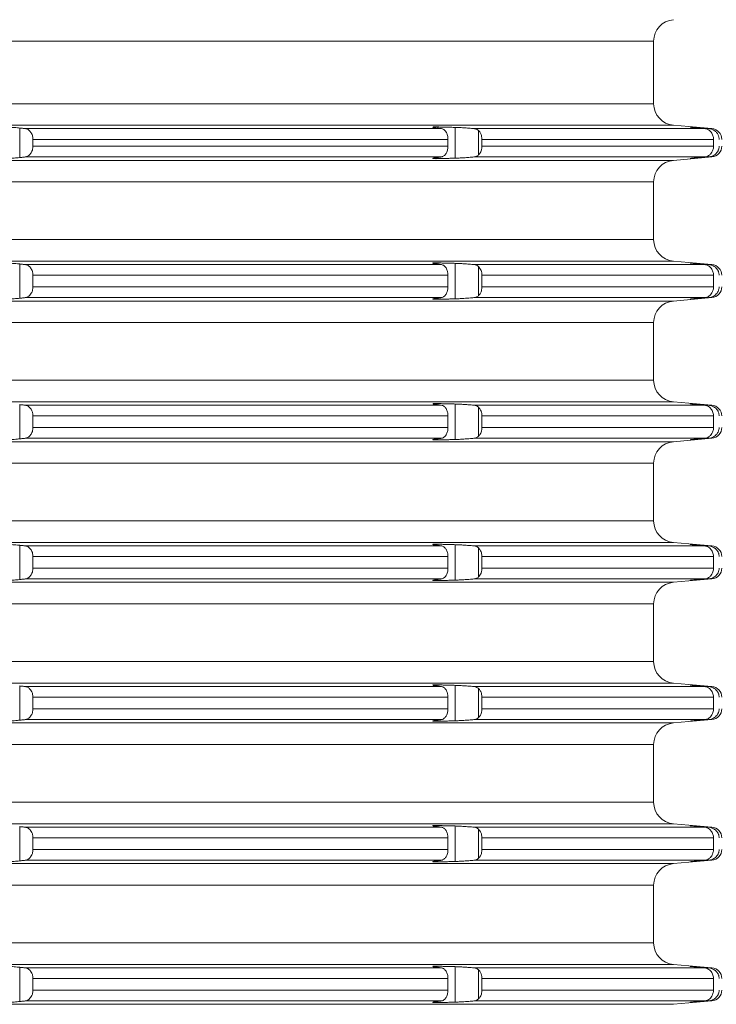
# Model space of a CAD drawing. Units: millimetres. Extents: x 2673 to 4786, y 0 to 1485.
# Drawn here: x 3126 to 3158, y 337 to 382 of the extents above; entities that cross this region are included whole.
import ezdxf

# ---------------------------------------------------------------- set-up
doc = ezdxf.new("R2010")
doc.units = ezdxf.units.MM
doc.layers.add('вспомогательный', color=140, linetype='Continuous', lineweight=20)
doc.layers.add('штриховка', color=251, linetype='Continuous', lineweight=0)

# ---------------------------------------------------------------- blocks, each defined once
blk = doc.blocks.new('3100верх')
at = {"layer": 'вспомогательный', "linetype": 'Continuous'}
for p, q in [((-49.321, 57.421), (69.75, 57.421)), ((69.75, 57.421), (69.75, 54.536)), ((-49.321, 54.536), (69.75, 54.536)), ((-49.966, 53.54), (70.663, 53.54)), ((40.442, 53.411), (40.442, 52.046)), ((40.691, 53.384), (59.936, 53.384)), ((59.774, 53.46), (59.774, 53.405)), ((60.576, 53.44), (60.576, 52.017)), ((61.439, 53.384), (72.107, 53.384)), ((61.656, 53.289), (61.656, 52.168)), ((70.663, 53.54), (72.444, 53.384)), ((71.677, 53.434), (71.677, 53.426)), ((72.29, 53.384), (72.444, 53.384)), ((41.055, 52.886), (60.241, 52.886)), ((41.055, 52.886), (41.055, 52.571)), ((60.241, 52.886), (60.241, 52.571)), ((61.813, 52.886), (72.517, 52.886)), ((61.813, 52.886), (61.813, 52.571)), ((72.517, 52.886), (72.517, 52.571)), ((41.055, 52.571), (60.241, 52.571)), ((61.813, 52.571), (72.517, 52.571)), ((-49.966, 51.917), (70.663, 51.917)), ((40.691, 52.073), (59.936, 52.073)), ((59.774, 52.052), (59.774, 51.997)), ((61.439, 52.073), (72.107, 52.073)), ((70.663, 51.917), (72.444, 52.073)), ((71.677, 52.031), (71.677, 52.023)), ((72.29, 52.073), (72.444, 52.073)), ((-49.321, 50.921), (69.75, 50.921)), ((69.75, 48.254), (69.75, 50.921)), ((-49.321, 48.254), (69.75, 48.254)), ((-49.966, 47.258), (70.663, 47.258)), ((40.442, 47.129), (40.442, 45.546)), ((40.691, 47.102), (59.936, 47.102)), ((59.774, 47.178), (59.774, 47.123)), ((60.576, 47.157), (60.576, 45.517)), ((61.439, 47.102), (72.107, 47.102)), ((61.656, 47.007), (61.656, 45.668)), ((70.663, 47.258), (72.444, 47.102)), ((71.677, 47.151), (71.677, 47.143)), ((72.29, 47.102), (72.444, 47.102)), ((41.055, 46.604), (60.241, 46.604)), ((41.055, 46.071), (41.055, 46.604)), ((60.241, 46.071), (60.241, 46.604)), ((61.813, 46.604), (72.517, 46.604)), ((61.813, 46.071), (61.813, 46.604)), ((72.517, 46.071), (72.517, 46.604)), ((41.055, 46.071), (60.241, 46.071)), ((61.813, 46.071), (72.517, 46.071)), ((40.691, 45.573), (59.936, 45.573)), ((59.774, 45.552), (59.774, 45.497)), ((61.439, 45.573), (72.107, 45.573)), ((70.663, 45.417), (72.444, 45.573)), ((71.677, 45.531), (71.677, 45.523)), ((72.29, 45.573), (72.444, 45.573)), ((-49.966, 45.417), (70.663, 45.417)), ((-49.321, 44.421), (69.75, 44.421)), ((69.75, 44.421), (69.75, 41.754)), ((-49.321, 41.754), (69.75, 41.754)), ((-49.966, 40.758), (70.663, 40.758)), ((40.442, 40.629), (40.442, 39.046)), ((40.691, 40.602), (59.936, 40.602)), ((59.774, 40.678), (59.774, 40.623)), ((60.576, 40.657), (60.576, 39.017)), ((61.439, 40.602), (72.107, 40.602)), ((61.656, 40.507), (61.656, 39.168)), ((70.663, 40.758), (72.444, 40.602)), ((71.677, 40.651), (71.677, 40.643)), ((72.29, 40.602), (72.444, 40.602)), ((41.055, 40.104), (41.055, 39.571)), ((41.055, 40.104), (60.241, 40.104)), ((60.241, 40.104), (60.241, 39.571)), ((61.813, 40.104), (72.517, 40.104)), ((61.813, 40.104), (61.813, 39.571)), ((72.517, 40.104), (72.517, 39.571)), ((41.055, 39.571), (60.241, 39.571)), ((61.813, 39.571), (72.517, 39.571)), ((-49.966, 38.917), (70.663, 38.917)), ((40.691, 39.073), (59.936, 39.073)), ((59.774, 39.052), (59.774, 38.997)), ((61.439, 39.073), (72.107, 39.073)), ((70.663, 38.917), (72.444, 39.073)), ((71.677, 39.031), (71.677, 39.023)), ((72.29, 39.073), (72.444, 39.073)), ((-49.321, 37.921), (69.75, 37.921)), ((69.75, 37.921), (69.75, 35.254)), ((-49.321, 35.254), (69.75, 35.254)), ((-49.966, 34.258), (70.663, 34.258)), ((40.442, 34.129), (40.442, 32.546)), ((59.774, 34.178), (59.774, 34.123)), ((60.576, 34.157), (60.576, 32.517)), ((70.663, 34.258), (72.444, 34.102)), ((71.677, 34.151), (71.677, 34.143)), ((40.691, 34.102), (59.936, 34.102)), ((61.439, 34.102), (72.107, 34.102)), ((61.656, 34.007), (61.656, 32.668)), ((72.29, 34.102), (72.444, 34.102)), ((41.055, 33.604), (60.241, 33.604)), ((41.055, 33.071), (41.055, 33.604)), ((60.241, 33.071), (60.241, 33.604)), ((61.813, 33.604), (72.517, 33.604)), ((61.813, 33.071), (61.813, 33.604)), ((72.517, 33.071), (72.517, 33.604)), ((41.055, 33.071), (60.241, 33.071)), ((61.813, 33.071), (72.517, 33.071)), ((-49.966, 32.417), (70.663, 32.417)), ((40.691, 32.573), (59.936, 32.573)), ((59.774, 32.552), (59.774, 32.497)), ((61.439, 32.573), (72.107, 32.573)), ((70.663, 32.417), (72.444, 32.573)), ((71.677, 32.531), (71.677, 32.523)), ((72.29, 32.573), (72.444, 32.573)), ((-49.321, 31.421), (69.75, 31.421)), ((69.75, 31.421), (69.75, 28.754)), ((-49.321, 28.754), (69.75, 28.754)), ((-49.966, 27.758), (70.663, 27.758)), ((70.663, 27.758), (72.444, 27.602)), ((40.442, 27.629), (40.442, 26.046)), ((40.691, 27.602), (59.936, 27.602)), ((59.774, 27.678), (59.774, 27.623)), ((60.576, 27.657), (60.576, 26.017)), ((61.439, 27.602), (72.107, 27.602)), ((61.656, 27.507), (61.656, 26.168)), ((71.677, 27.651), (71.677, 27.643)), ((72.29, 27.602), (72.444, 27.602)), ((41.055, 27.104), (60.241, 27.104)), ((41.055, 27.104), (41.055, 26.571)), ((60.241, 27.104), (60.241, 26.571)), ((61.813, 27.104), (72.517, 27.104)), ((61.813, 27.104), (61.813, 26.571)), ((72.517, 27.104), (72.517, 26.571)), ((41.055, 26.571), (60.241, 26.571)), ((61.813, 26.571), (72.517, 26.571)), ((40.691, 26.073), (59.936, 26.073)), ((59.774, 26.052), (59.774, 25.997)), ((61.439, 26.073), (72.107, 26.073)), ((70.663, 25.917), (72.444, 26.073)), ((71.677, 26.031), (71.677, 26.023)), ((72.29, 26.073), (72.444, 26.073)), ((-49.966, 25.917), (70.663, 25.917)), ((-49.321, 24.921), (69.75, 24.921)), ((69.75, 24.921), (69.75, 22.254)), ((-49.321, 22.254), (69.75, 22.254)), ((-49.966, 21.258), (70.663, 21.258)), ((40.442, 21.129), (40.442, 19.546)), ((40.691, 21.102), (59.936, 21.102)), ((59.774, 21.178), (59.774, 21.123)), ((60.576, 21.157), (60.576, 19.517)), ((61.439, 21.102), (72.107, 21.102)), ((61.656, 21.007), (61.656, 19.668)), ((70.663, 21.258), (72.444, 21.102)), ((71.677, 21.151), (71.677, 21.143)), ((72.29, 21.102), (72.444, 21.102)), ((41.055, 20.071), (41.055, 20.604)), ((41.055, 20.604), (60.241, 20.604)), ((60.241, 20.071), (60.241, 20.604)), ((61.813, 20.604), (72.517, 20.604)), ((61.813, 20.071), (61.813, 20.604)), ((72.517, 20.071), (72.517, 20.604)), ((41.055, 20.071), (60.241, 20.071)), ((61.813, 20.071), (72.517, 20.071)), ((40.691, 19.573), (59.936, 19.573)), ((61.439, 19.573), (72.107, 19.573)), ((70.663, 19.417), (72.444, 19.573)), ((72.29, 19.573), (72.444, 19.573)), ((-49.966, 19.417), (70.663, 19.417)), ((59.774, 19.552), (59.774, 19.497)), ((71.677, 19.531), (71.677, 19.523)), ((-49.321, 18.421), (69.75, 18.421)), ((69.75, 18.421), (69.75, 15.754)), ((-49.321, 15.754), (69.75, 15.754)), ((-49.966, 14.758), (70.663, 14.758)), ((40.442, 14.629), (40.442, 13.046)), ((40.691, 14.602), (59.936, 14.602)), ((59.774, 14.678), (59.774, 14.623)), ((60.576, 14.657), (60.576, 13.017)), ((61.439, 14.602), (72.107, 14.602)), ((70.663, 14.758), (72.444, 14.602)), ((71.677, 14.651), (71.677, 14.643)), ((72.29, 14.602), (72.444, 14.602)), ((61.656, 14.507), (61.656, 13.168)), ((41.055, 14.104), (60.241, 14.104)), ((41.055, 13.571), (41.055, 14.104)), ((60.241, 13.571), (60.241, 14.104)), ((61.813, 14.104), (72.517, 14.104)), ((61.813, 13.571), (61.813, 14.104)), ((72.517, 13.571), (72.517, 14.104)), ((41.055, 13.571), (60.241, 13.571)), ((61.813, 13.571), (72.517, 13.571)), ((-49.966, 12.917), (70.663, 12.917)), ((40.691, 13.073), (59.936, 13.073)), ((59.774, 13.052), (59.774, 12.997)), ((61.439, 13.073), (72.107, 13.073)), ((70.663, 12.917), (72.444, 13.073)), ((71.677, 13.031), (71.677, 13.023)), ((72.29, 13.073), (72.444, 13.073))]:
    blk.add_line(p, q, dxfattribs=at)
for centre, radius, start, end in [((70.75, 57.421), 1, 95, 180), ((70.75, 54.536), 1, 180, 265), ((72.4, 52.886), 0.5, 0, 85), ((72.4, 52.571), 0.5, 275, 0), ((70.75, 50.921), 1, 95, 180), ((70.75, 48.254), 1, 180, 265), ((72.4, 46.604), 0.5, 0, 85), ((72.4, 46.071), 0.5, 275, 0), ((70.75, 44.421), 1, 95, 180), ((70.75, 41.754), 1, 180, 265), ((72.4, 40.104), 0.5, 0, 85), ((72.4, 39.571), 0.5, 275, 0), ((70.75, 37.921), 1, 95, 180), ((70.75, 35.254), 1, 180, 265), ((72.4, 33.604), 0.5, 0, 85), ((72.4, 33.071), 0.5, 275, 0), ((70.75, 31.421), 1, 95, 180), ((70.75, 28.754), 1, 180, 265), ((72.4, 27.104), 0.5, 0, 85), ((72.4, 26.571), 0.5, 275, 0), ((70.75, 24.921), 1, 95, 180), ((70.75, 22.254), 1, 180, 265), ((72.4, 20.604), 0.5, 0, 85), ((72.4, 20.071), 0.5, 275, 0), ((70.75, 18.421), 1, 95, 180), ((70.75, 15.754), 1, 180, 265), ((72.4, 14.104), 0.5, 0, 85), ((72.4, 13.571), 0.5, 275, 0)]:
    blk.add_arc(centre, radius, start, end, dxfattribs=at)
for points in [[(40.442, 53.411), (40.343, 53.421), (40.186, 53.434), (40.017, 53.445), (39.894, 53.452), (39.723, 53.458), (39.606, 53.461), (39.456, 53.462), (39.362, 53.46)], [(40.691, 53.384), (40.629, 53.391), (40.567, 53.398), (40.505, 53.405), (40.442, 53.411)], [(41.055, 52.886), (41.045, 52.995), (41.027, 53.07), (40.993, 53.153), (40.948, 53.227), (40.903, 53.279), (40.83, 53.336), (40.763, 53.368), (40.691, 53.384)], [(59.774, 53.46), (59.705, 53.462), (59.647, 53.462), (59.6, 53.461), (59.573, 53.459), (59.55, 53.455), (59.54, 53.45)], [(59.54, 53.45), (59.547, 53.444), (59.566, 53.438), (59.588, 53.433), (59.647, 53.423), (59.727, 53.411)], [(59.727, 53.411), (59.779, 53.405), (59.831, 53.398), (59.883, 53.391), (59.936, 53.384)], [(60.576, 53.44), (60.375, 53.445), (60.175, 53.45), (59.974, 53.455), (59.774, 53.46)], [(59.936, 53.384), (59.996, 53.368), (60.052, 53.336), (60.097, 53.297), (60.151, 53.227), (60.183, 53.166), (60.217, 53.07), (60.236, 52.964), (60.241, 52.886)], [(61.439, 53.384), (61.328, 53.394), (61.213, 53.403), (61.082, 53.413), (60.981, 53.42), (60.855, 53.428), (60.763, 53.432), (60.676, 53.436), (60.576, 53.44)], [(61.656, 53.289), (61.614, 53.323), (61.558, 53.354), (61.5, 53.374), (61.439, 53.384)], [(61.813, 52.886), (61.798, 53.027), (61.772, 53.112), (61.708, 53.228), (61.656, 53.289)], [(71.443, 53.451), (71.445, 53.45), (71.449, 53.449), (71.455, 53.448), (71.463, 53.447), (71.472, 53.446), (71.482, 53.445), (71.491, 53.444), (71.512, 53.442), (71.537, 53.439), (71.565, 53.437), (71.596, 53.433), (71.63, 53.43)], [(71.677, 53.434), (71.65, 53.436), (71.625, 53.438), (71.602, 53.44), (71.582, 53.441), (71.564, 53.443), (71.548, 53.444), (71.535, 53.445), (71.523, 53.446), (71.513, 53.447), (71.504, 53.447), (71.492, 53.448), (71.479, 53.449), (71.468, 53.45), (71.458, 53.45), (71.452, 53.45), (71.447, 53.451), (71.445, 53.451), (71.443, 53.451)], [(71.63, 53.43), (71.749, 53.419), (71.869, 53.407), (71.988, 53.396), (72.107, 53.384)], [(72.29, 53.384), (72.137, 53.396), (71.984, 53.409), (71.831, 53.421), (71.677, 53.434)], [(72.107, 53.384), (72.188, 53.368), (72.247, 53.345), (72.324, 53.297), (72.375, 53.251), (72.432, 53.179), (72.476, 53.096), (72.503, 53.012), (72.516, 52.924), (72.517, 52.905), (72.517, 52.886)], [(72.777, 52.886), (72.775, 52.938), (72.763, 53), (72.745, 53.057), (72.725, 53.103), (72.661, 53.198), (72.603, 53.256), (72.542, 53.3), (72.452, 53.346), (72.384, 53.368), (72.29, 53.384)], [(40.691, 52.073), (40.763, 52.089), (40.83, 52.121), (40.893, 52.169), (40.948, 52.23), (40.986, 52.291), (41.027, 52.387), (41.05, 52.493), (41.055, 52.571)], [(60.241, 52.571), (60.232, 52.462), (60.217, 52.387), (60.183, 52.291), (60.151, 52.23), (60.105, 52.169), (60.052, 52.121), (59.996, 52.089), (59.936, 52.073)], [(61.656, 52.168), (61.734, 52.267), (61.772, 52.345), (61.807, 52.48), (61.813, 52.571)], [(72.517, 52.571), (72.517, 52.552), (72.516, 52.533), (72.499, 52.432), (72.476, 52.362), (72.441, 52.292), (72.375, 52.206), (72.324, 52.161), (72.247, 52.112), (72.168, 52.084), (72.107, 52.073)], [(72.29, 52.073), (72.384, 52.089), (72.452, 52.111), (72.542, 52.157), (72.603, 52.201), (72.661, 52.259), (72.725, 52.354), (72.749, 52.41), (72.763, 52.457), (72.773, 52.508), (72.777, 52.571)], [(39.362, 51.997), (39.456, 51.995), (39.606, 51.996), (39.771, 52), (39.894, 52.005), (40.017, 52.012), (40.186, 52.023), (40.299, 52.032), (40.442, 52.046)], [(40.442, 52.046), (40.505, 52.053), (40.567, 52.059), (40.629, 52.066), (40.691, 52.073)], [(59.727, 52.046), (59.671, 52.038), (59.625, 52.031), (59.588, 52.024), (59.561, 52.018), (59.545, 52.012), (59.54, 52.007)], [(59.54, 52.007), (59.54, 52.005), (59.543, 52.004), (59.549, 52.002), (59.56, 52), (59.577, 51.998), (59.6, 51.997), (59.615, 51.996), (59.634, 51.996), (59.659, 51.995), (59.69, 51.995), (59.728, 51.996), (59.774, 51.997)], [(59.936, 52.073), (59.883, 52.066), (59.831, 52.059), (59.779, 52.053), (59.727, 52.046)], [(59.774, 51.997), (59.974, 52.002), (60.175, 52.007), (60.375, 52.012), (60.576, 52.017)], [(60.576, 52.017), (60.676, 52.021), (60.763, 52.025), (60.855, 52.03), (60.981, 52.037), (61.097, 52.045), (61.213, 52.054), (61.328, 52.063), (61.439, 52.073)], [(61.439, 52.073), (61.507, 52.085), (61.558, 52.103), (61.609, 52.131), (61.656, 52.168)], [(71.63, 52.027), (71.613, 52.025), (71.596, 52.024), (71.581, 52.022), (71.567, 52.021), (71.555, 52.02), (71.543, 52.018), (71.533, 52.017), (71.524, 52.016), (71.516, 52.016), (71.508, 52.015), (71.502, 52.014), (71.496, 52.013), (71.491, 52.013), (71.482, 52.012), (71.474, 52.011), (71.467, 52.01), (71.461, 52.01), (71.456, 52.009), (71.453, 52.008), (71.449, 52.008), (71.447, 52.008), (71.445, 52.007), (71.444, 52.007), (71.444, 52.007), (71.443, 52.007), (71.443, 52.007)], [(71.443, 52.007), (71.445, 52.007), (71.447, 52.007), (71.452, 52.007), (71.458, 52.007), (71.466, 52.007), (71.476, 52.008), (71.488, 52.009), (71.504, 52.01), (71.531, 52.012), (71.56, 52.014), (71.591, 52.016), (71.621, 52.019), (71.65, 52.021), (71.677, 52.023)], [(72.107, 52.073), (71.988, 52.061), (71.869, 52.05), (71.75, 52.038), (71.63, 52.027)], [(71.677, 52.023), (71.831, 52.036), (71.984, 52.048), (72.137, 52.061), (72.29, 52.073)], [(40.442, 47.129), (40.343, 47.139), (40.186, 47.152), (40.042, 47.162), (39.894, 47.169), (39.771, 47.174), (39.606, 47.179), (39.497, 47.18), (39.362, 47.178)], [(40.691, 47.102), (40.629, 47.109), (40.567, 47.115), (40.505, 47.122), (40.442, 47.129)], [(41.055, 46.604), (41.045, 46.713), (41.027, 46.788), (40.993, 46.871), (40.948, 46.945), (40.893, 47.006), (40.83, 47.053), (40.763, 47.086), (40.691, 47.102)], [(59.774, 47.178), (59.728, 47.179), (59.69, 47.18), (59.659, 47.18), (59.634, 47.179), (59.615, 47.179), (59.6, 47.178), (59.577, 47.177), (59.56, 47.175), (59.549, 47.173), (59.543, 47.171), (59.54, 47.169), (59.54, 47.168)], [(59.54, 47.168), (59.547, 47.162), (59.566, 47.156), (59.588, 47.151), (59.607, 47.147), (59.636, 47.142), (59.675, 47.136), (59.727, 47.129)], [(59.727, 47.129), (59.779, 47.122), (59.831, 47.115), (59.883, 47.109), (59.936, 47.102)], [(60.576, 47.157), (60.375, 47.163), (60.175, 47.168), (59.974, 47.173), (59.774, 47.178)], [(59.936, 47.102), (60.005, 47.081), (60.052, 47.053), (60.097, 47.015), (60.151, 46.945), (60.194, 46.858), (60.217, 46.788), (60.232, 46.713), (60.241, 46.604)], [(61.439, 47.102), (61.343, 47.11), (61.213, 47.121), (61.097, 47.13), (60.981, 47.138), (60.883, 47.144), (60.763, 47.15), (60.676, 47.154), (60.576, 47.157)], [(61.656, 47.007), (61.609, 47.044), (61.558, 47.072), (61.5, 47.091), (61.439, 47.102)], [(61.813, 46.604), (61.803, 46.72), (61.772, 46.83), (61.722, 46.927), (61.656, 47.007)], [(71.443, 47.168), (71.443, 47.168), (71.444, 47.168), (71.445, 47.168), (71.447, 47.167), (71.449, 47.167), (71.453, 47.166), (71.458, 47.166), (71.464, 47.165), (71.471, 47.164), (71.48, 47.163), (71.491, 47.162), (71.508, 47.16), (71.526, 47.158), (71.544, 47.156), (71.563, 47.155), (71.581, 47.153), (71.599, 47.151), (71.615, 47.149), (71.63, 47.148)], [(71.677, 47.151), (71.65, 47.154), (71.625, 47.156), (71.602, 47.157), (71.582, 47.159), (71.564, 47.16), (71.548, 47.162), (71.535, 47.163), (71.523, 47.164), (71.513, 47.164), (71.504, 47.165), (71.486, 47.166), (71.47, 47.167), (71.458, 47.168), (71.452, 47.168), (71.447, 47.168), (71.445, 47.168), (71.443, 47.168)], [(71.63, 47.148), (71.749, 47.136), (71.869, 47.125), (71.988, 47.113), (72.107, 47.102)], [(72.29, 47.102), (72.137, 47.114), (71.984, 47.127), (71.83, 47.139), (71.677, 47.151)], [(72.107, 47.102), (72.188, 47.085), (72.247, 47.062), (72.324, 47.014), (72.375, 46.969), (72.441, 46.883), (72.476, 46.813), (72.503, 46.729), (72.516, 46.641), (72.517, 46.623), (72.517, 46.604)], [(72.777, 46.604), (72.774, 46.661), (72.763, 46.718), (72.745, 46.775), (72.725, 46.82), (72.672, 46.903), (72.603, 46.974), (72.542, 47.018), (72.452, 47.064), (72.372, 47.089), (72.29, 47.102)], [(40.691, 45.573), (40.774, 45.593), (40.83, 45.621), (40.883, 45.66), (40.948, 45.73), (41, 45.817), (41.027, 45.887), (41.05, 45.993), (41.055, 46.071)], [(60.241, 46.071), (60.232, 45.962), (60.217, 45.887), (60.194, 45.817), (60.151, 45.73), (60.113, 45.678), (60.052, 45.621), (60.005, 45.593), (59.936, 45.573)], [(61.656, 45.668), (61.708, 45.729), (61.772, 45.845), (61.798, 45.93), (61.813, 46.071)], [(72.517, 46.071), (72.517, 46.052), (72.516, 46.033), (72.499, 45.932), (72.476, 45.862), (72.441, 45.792), (72.375, 45.706), (72.315, 45.653), (72.247, 45.612), (72.178, 45.586), (72.107, 45.573)], [(72.29, 45.573), (72.361, 45.583), (72.452, 45.611), (72.542, 45.657), (72.603, 45.701), (72.682, 45.786), (72.725, 45.854), (72.745, 45.9), (72.763, 45.957), (72.774, 46.014), (72.777, 46.071)], [(39.362, 45.497), (39.456, 45.495), (39.606, 45.496), (39.771, 45.5), (39.894, 45.505), (40.066, 45.515), (40.186, 45.523), (40.321, 45.534), (40.442, 45.546)], [(40.442, 45.546), (40.505, 45.553), (40.567, 45.559), (40.629, 45.566), (40.691, 45.573)], [(59.727, 45.546), (59.675, 45.539), (59.636, 45.533), (59.607, 45.528), (59.588, 45.524), (59.566, 45.519), (59.547, 45.513), (59.54, 45.507)], [(59.54, 45.507), (59.546, 45.502), (59.567, 45.499), (59.6, 45.497), (59.624, 45.496), (59.659, 45.495), (59.708, 45.495), (59.774, 45.497)], [(59.936, 45.573), (59.883, 45.566), (59.831, 45.559), (59.779, 45.553), (59.727, 45.546)], [(59.774, 45.497), (59.974, 45.502), (60.175, 45.507), (60.375, 45.512), (60.576, 45.517)], [(60.576, 45.517), (60.652, 45.52), (60.763, 45.525), (60.855, 45.53), (60.981, 45.537), (61.112, 45.546), (61.213, 45.554), (61.343, 45.564), (61.439, 45.573)], [(61.439, 45.573), (61.5, 45.583), (61.558, 45.603), (61.606, 45.629), (61.656, 45.668)], [(71.63, 45.527), (71.608, 45.525), (71.587, 45.523), (71.569, 45.521), (71.552, 45.519), (71.538, 45.518), (71.526, 45.517), (71.515, 45.515), (71.506, 45.514), (71.498, 45.514), (71.491, 45.513), (71.479, 45.512), (71.468, 45.51), (71.459, 45.509), (71.452, 45.508), (71.447, 45.508), (71.444, 45.507), (71.443, 45.507)], [(71.443, 45.507), (71.445, 45.507), (71.447, 45.507), (71.452, 45.507), (71.458, 45.507), (71.472, 45.508), (71.487, 45.509), (71.504, 45.51), (71.526, 45.511), (71.55, 45.513), (71.578, 45.515), (71.608, 45.518), (71.641, 45.52), (71.677, 45.523)], [(72.107, 45.573), (71.988, 45.561), (71.869, 45.55), (71.749, 45.538), (71.63, 45.527)], [(71.677, 45.523), (71.831, 45.536), (71.984, 45.548), (72.137, 45.561), (72.29, 45.573)], [(40.691, 40.602), (40.629, 40.609), (40.567, 40.615), (40.505, 40.622), (40.442, 40.629)], [(41.055, 40.104), (41.045, 40.213), (41.027, 40.288), (40.986, 40.384), (40.948, 40.445), (40.903, 40.497), (40.83, 40.553), (40.763, 40.586), (40.691, 40.602)], [(59.774, 40.678), (59.705, 40.679), (59.647, 40.679), (59.6, 40.678), (59.573, 40.677), (59.55, 40.673), (59.54, 40.668)], [(59.54, 40.668), (59.545, 40.663), (59.561, 40.657), (59.588, 40.651), (59.625, 40.644), (59.671, 40.637), (59.727, 40.629)], [(59.727, 40.629), (59.779, 40.622), (59.831, 40.615), (59.883, 40.609), (59.936, 40.602)], [(60.576, 40.657), (60.375, 40.663), (60.175, 40.668), (59.974, 40.673), (59.774, 40.678)], [(59.936, 40.602), (60.005, 40.581), (60.052, 40.553), (60.105, 40.506), (60.151, 40.445), (60.194, 40.358), (60.217, 40.288), (60.235, 40.197), (60.241, 40.104)], [(61.439, 40.602), (61.313, 40.613), (61.213, 40.621), (61.112, 40.629), (60.981, 40.638), (60.883, 40.644), (60.763, 40.65), (60.676, 40.654), (60.576, 40.657)], [(61.656, 40.507), (61.614, 40.541), (61.558, 40.572), (61.5, 40.591), (61.439, 40.602)], [(61.813, 40.104), (61.803, 40.22), (61.772, 40.33), (61.722, 40.427), (61.656, 40.507)], [(71.443, 40.668), (71.445, 40.668), (71.449, 40.667), (71.455, 40.666), (71.463, 40.665), (71.472, 40.664), (71.482, 40.663), (71.491, 40.662), (71.514, 40.659), (71.538, 40.657), (71.563, 40.655), (71.587, 40.652), (71.61, 40.65), (71.63, 40.648)], [(71.677, 40.651), (71.65, 40.654), (71.621, 40.656), (71.591, 40.658), (71.56, 40.661), (71.531, 40.663), (71.504, 40.665), (71.492, 40.666), (71.479, 40.667), (71.468, 40.667), (71.458, 40.668), (71.452, 40.668), (71.447, 40.668), (71.445, 40.668), (71.443, 40.668)], [(71.63, 40.648), (71.749, 40.636), (71.869, 40.625), (71.988, 40.613), (72.107, 40.602)], [(72.29, 40.602), (72.137, 40.614), (71.984, 40.627), (71.831, 40.639), (71.677, 40.651)], [(72.107, 40.602), (72.178, 40.588), (72.247, 40.562), (72.324, 40.514), (72.375, 40.469), (72.423, 40.41), (72.476, 40.313), (72.506, 40.215), (72.516, 40.141), (72.517, 40.123), (72.517, 40.104)], [(72.777, 40.104), (72.774, 40.161), (72.763, 40.218), (72.749, 40.265), (72.725, 40.32), (72.661, 40.416), (72.603, 40.474), (72.531, 40.525), (72.452, 40.564), (72.384, 40.586), (72.29, 40.602)], [(40.691, 39.073), (40.763, 39.089), (40.83, 39.121), (40.903, 39.178), (40.948, 39.23), (40.986, 39.291), (41.027, 39.387), (41.05, 39.493), (41.055, 39.571)], [(60.241, 39.571), (60.235, 39.477), (60.217, 39.387), (60.194, 39.317), (60.151, 39.23), (60.097, 39.16), (60.052, 39.121), (59.986, 39.085), (59.936, 39.073)], [(61.439, 39.073), (61.5, 39.083), (61.558, 39.103), (61.614, 39.134), (61.656, 39.168)], [(61.656, 39.168), (61.734, 39.267), (61.772, 39.345), (61.807, 39.48), (61.813, 39.571)], [(72.517, 39.571), (72.517, 39.552), (72.516, 39.533), (72.499, 39.432), (72.476, 39.362), (72.441, 39.292), (72.375, 39.206), (72.324, 39.161), (72.247, 39.112), (72.168, 39.084), (72.107, 39.073)], [(72.29, 39.073), (72.361, 39.083), (72.452, 39.111), (72.52, 39.143), (72.603, 39.201), (72.682, 39.286), (72.725, 39.354), (72.745, 39.4), (72.763, 39.457), (72.773, 39.508), (72.777, 39.571)], [(39.362, 38.997), (39.477, 38.995), (39.606, 38.996), (39.723, 38.999), (39.894, 39.005), (40.042, 39.013), (40.186, 39.023), (40.343, 39.036), (40.442, 39.046)], [(40.442, 39.046), (40.505, 39.053), (40.567, 39.059), (40.629, 39.066), (40.691, 39.073)], [(59.727, 39.046), (59.671, 39.038), (59.625, 39.031), (59.588, 39.024), (59.567, 39.019), (59.553, 39.015), (59.544, 39.012), (59.541, 39.009), (59.54, 39.007)], [(59.54, 39.007), (59.546, 39.002), (59.567, 38.999), (59.6, 38.997), (59.659, 38.995), (59.72, 38.996), (59.774, 38.997)], [(59.936, 39.073), (59.883, 39.066), (59.831, 39.059), (59.779, 39.053), (59.727, 39.046)], [(59.774, 38.997), (59.974, 39.002), (60.175, 39.007), (60.375, 39.012), (60.576, 39.017)], [(60.576, 39.017), (60.664, 39.02), (60.763, 39.025), (60.883, 39.031), (60.981, 39.037), (61.097, 39.045), (61.213, 39.054), (61.343, 39.064), (61.439, 39.073)], [(71.63, 39.027), (71.601, 39.024), (71.575, 39.022), (71.55, 39.019), (71.528, 39.017), (71.509, 39.015), (71.491, 39.013), (71.479, 39.012), (71.468, 39.01), (71.459, 39.009), (71.452, 39.008), (71.447, 39.008), (71.444, 39.007), (71.443, 39.007)], [(71.443, 39.007), (71.445, 39.007), (71.447, 39.007), (71.452, 39.007), (71.458, 39.007), (71.472, 39.008), (71.487, 39.009), (71.504, 39.01), (71.531, 39.012), (71.56, 39.014), (71.591, 39.016), (71.621, 39.019), (71.65, 39.021), (71.677, 39.023)], [(72.107, 39.073), (71.988, 39.061), (71.869, 39.05), (71.75, 39.038), (71.63, 39.027)], [(71.677, 39.023), (71.83, 39.036), (71.984, 39.048), (72.137, 39.061), (72.29, 39.073)], [(40.442, 34.129), (40.343, 34.139), (40.186, 34.152), (40.066, 34.16), (39.894, 34.169), (39.771, 34.174), (39.606, 34.179), (39.456, 34.179), (39.362, 34.178)], [(40.691, 34.102), (40.629, 34.109), (40.567, 34.115), (40.505, 34.122), (40.442, 34.129)], [(59.774, 34.178), (59.735, 34.179), (59.69, 34.18), (59.643, 34.179), (59.6, 34.178), (59.577, 34.177), (59.56, 34.175), (59.549, 34.173), (59.543, 34.171), (59.54, 34.169), (59.54, 34.168)], [(59.54, 34.168), (59.547, 34.162), (59.566, 34.156), (59.588, 34.151), (59.607, 34.147), (59.636, 34.142), (59.675, 34.136), (59.727, 34.129)], [(59.727, 34.129), (59.779, 34.122), (59.831, 34.115), (59.883, 34.109), (59.936, 34.102)], [(60.576, 34.157), (60.375, 34.163), (60.175, 34.168), (59.974, 34.173), (59.774, 34.178)], [(61.439, 34.102), (61.313, 34.113), (61.213, 34.121), (61.082, 34.131), (60.981, 34.138), (60.883, 34.144), (60.763, 34.15), (60.676, 34.154), (60.576, 34.157)], [(71.443, 34.168), (71.445, 34.168), (71.449, 34.167), (71.455, 34.166), (71.463, 34.165), (71.472, 34.164), (71.482, 34.163), (71.491, 34.162), (71.514, 34.159), (71.538, 34.157), (71.563, 34.155), (71.587, 34.152), (71.61, 34.15), (71.63, 34.148)], [(71.677, 34.151), (71.65, 34.154), (71.621, 34.156), (71.591, 34.158), (71.56, 34.161), (71.531, 34.163), (71.504, 34.165), (71.491, 34.166), (71.481, 34.166), (71.472, 34.167), (71.464, 34.167), (71.458, 34.168), (71.452, 34.168), (71.447, 34.168), (71.445, 34.168), (71.443, 34.168)], [(71.63, 34.148), (71.75, 34.136), (71.869, 34.125), (71.988, 34.113), (72.107, 34.102)], [(72.29, 34.102), (72.137, 34.114), (71.984, 34.127), (71.831, 34.139), (71.677, 34.151)], [(41.055, 33.604), (41.05, 33.682), (41.027, 33.788), (40.986, 33.884), (40.948, 33.945), (40.903, 33.997), (40.83, 34.053), (40.763, 34.086), (40.691, 34.102)], [(59.936, 34.102), (59.986, 34.089), (60.052, 34.053), (60.113, 33.997), (60.151, 33.945), (60.189, 33.871), (60.217, 33.788), (60.236, 33.682), (60.241, 33.604)], [(61.656, 34.007), (61.614, 34.041), (61.558, 34.072), (61.496, 34.092), (61.439, 34.102)], [(61.813, 33.604), (61.798, 33.745), (61.772, 33.83), (61.722, 33.927), (61.656, 34.007)], [(72.107, 34.102), (72.178, 34.088), (72.247, 34.062), (72.324, 34.014), (72.375, 33.969), (72.423, 33.91), (72.476, 33.813), (72.506, 33.715), (72.516, 33.641), (72.517, 33.623), (72.517, 33.604)], [(72.777, 33.604), (72.775, 33.655), (72.763, 33.718), (72.749, 33.765), (72.725, 33.82), (72.682, 33.889), (72.603, 33.974), (72.531, 34.025), (72.452, 34.064), (72.372, 34.089), (72.29, 34.102)], [(40.691, 32.573), (40.751, 32.585), (40.83, 32.621), (40.903, 32.678), (40.948, 32.73), (40.986, 32.791), (41.027, 32.887), (41.05, 32.993), (41.055, 33.071)], [(60.241, 33.071), (60.236, 32.993), (60.217, 32.887), (60.183, 32.791), (60.151, 32.73), (60.097, 32.66), (60.052, 32.621), (60.005, 32.593), (59.936, 32.573)], [(61.656, 32.668), (61.722, 32.748), (61.772, 32.845), (61.807, 32.98), (61.813, 33.071)], [(72.517, 33.071), (72.517, 33.052), (72.516, 33.033), (72.503, 32.946), (72.476, 32.862), (72.441, 32.792), (72.375, 32.706), (72.324, 32.661), (72.247, 32.612), (72.168, 32.584), (72.107, 32.573)], [(72.29, 32.573), (72.384, 32.589), (72.452, 32.611), (72.531, 32.65), (72.603, 32.701), (72.661, 32.759), (72.725, 32.854), (72.745, 32.9), (72.763, 32.957), (72.774, 33.014), (72.777, 33.071)], [(39.362, 32.497), (39.456, 32.495), (39.606, 32.496), (39.771, 32.5), (39.894, 32.505), (40.066, 32.515), (40.186, 32.523), (40.299, 32.532), (40.442, 32.546)], [(40.442, 32.546), (40.505, 32.553), (40.567, 32.559), (40.629, 32.566), (40.691, 32.573)], [(59.727, 32.546), (59.647, 32.534), (59.588, 32.524), (59.566, 32.519), (59.547, 32.513), (59.54, 32.507)], [(59.54, 32.507), (59.54, 32.505), (59.543, 32.504), (59.549, 32.502), (59.56, 32.5), (59.577, 32.498), (59.6, 32.497), (59.634, 32.496), (59.674, 32.495), (59.721, 32.496), (59.774, 32.497)], [(59.936, 32.573), (59.883, 32.566), (59.831, 32.559), (59.779, 32.553), (59.727, 32.546)], [(59.774, 32.497), (59.974, 32.502), (60.175, 32.507), (60.375, 32.512), (60.576, 32.517)], [(60.576, 32.517), (60.652, 32.52), (60.763, 32.525), (60.855, 32.53), (60.981, 32.537), (61.097, 32.545), (61.213, 32.554), (61.343, 32.564), (61.439, 32.573)], [(61.439, 32.573), (61.507, 32.585), (61.558, 32.603), (61.606, 32.629), (61.656, 32.668)], [(71.63, 32.527), (71.601, 32.524), (71.575, 32.522), (71.55, 32.519), (71.528, 32.517), (71.509, 32.515), (71.491, 32.513), (71.482, 32.512), (71.472, 32.511), (71.463, 32.51), (71.455, 32.509), (71.449, 32.508), (71.445, 32.507), (71.443, 32.507)], [(71.443, 32.507), (71.445, 32.507), (71.447, 32.507), (71.452, 32.507), (71.458, 32.507), (71.466, 32.507), (71.476, 32.508), (71.488, 32.509), (71.504, 32.51), (71.526, 32.511), (71.55, 32.513), (71.578, 32.515), (71.608, 32.518), (71.641, 32.52), (71.677, 32.523)], [(72.107, 32.573), (71.988, 32.561), (71.869, 32.55), (71.749, 32.538), (71.63, 32.527)], [(71.677, 32.523), (71.83, 32.536), (71.984, 32.548), (72.137, 32.561), (72.29, 32.573)], [(40.691, 27.602), (40.629, 27.609), (40.567, 27.615), (40.505, 27.622), (40.442, 27.629)], [(41.055, 27.104), (41.05, 27.182), (41.027, 27.288), (41, 27.358), (40.948, 27.445), (40.883, 27.515), (40.83, 27.553), (40.763, 27.586), (40.691, 27.602)], [(59.774, 27.678), (59.705, 27.679), (59.647, 27.679), (59.6, 27.678), (59.573, 27.677), (59.55, 27.673), (59.54, 27.668)], [(59.54, 27.668), (59.541, 27.666), (59.544, 27.663), (59.553, 27.66), (59.567, 27.656), (59.588, 27.651), (59.603, 27.648), (59.623, 27.644), (59.65, 27.64), (59.684, 27.635), (59.727, 27.629)], [(59.727, 27.629), (59.779, 27.622), (59.831, 27.615), (59.883, 27.609), (59.936, 27.602)], [(60.576, 27.657), (60.375, 27.663), (60.175, 27.668), (59.974, 27.673), (59.774, 27.678)], [(59.936, 27.602), (60.005, 27.581), (60.052, 27.553), (60.097, 27.515), (60.151, 27.445), (60.189, 27.371), (60.217, 27.288), (60.232, 27.213), (60.241, 27.104)], [(61.439, 27.602), (61.313, 27.613), (61.213, 27.621), (61.097, 27.63), (60.981, 27.638), (60.855, 27.645), (60.763, 27.65), (60.652, 27.655), (60.576, 27.657)], [(61.656, 27.507), (61.606, 27.546), (61.558, 27.572), (61.5, 27.591), (61.439, 27.602)], [(61.813, 27.104), (61.798, 27.245), (61.772, 27.33), (61.734, 27.407), (61.656, 27.507)], [(71.443, 27.668), (71.444, 27.668), (71.449, 27.667), (71.455, 27.666), (71.465, 27.665), (71.477, 27.663), (71.491, 27.662), (71.499, 27.661), (71.507, 27.66), (71.518, 27.659), (71.531, 27.658), (71.546, 27.656), (71.563, 27.654), (71.583, 27.653), (71.605, 27.65), (71.63, 27.648)], [(71.677, 27.651), (71.641, 27.654), (71.608, 27.657), (71.578, 27.659), (71.55, 27.661), (71.526, 27.663), (71.504, 27.665), (71.491, 27.666), (71.481, 27.666), (71.472, 27.667), (71.464, 27.667), (71.458, 27.668), (71.452, 27.668), (71.447, 27.668), (71.445, 27.668), (71.443, 27.668)], [(71.63, 27.648), (71.749, 27.636), (71.869, 27.625), (71.988, 27.613), (72.107, 27.602)], [(72.29, 27.602), (72.137, 27.614), (71.984, 27.627), (71.831, 27.639), (71.677, 27.651)], [(72.107, 27.602), (72.188, 27.585), (72.247, 27.562), (72.324, 27.514), (72.375, 27.469), (72.423, 27.41), (72.476, 27.313), (72.506, 27.215), (72.516, 27.141), (72.517, 27.123), (72.517, 27.104)], [(72.777, 27.104), (72.774, 27.161), (72.763, 27.218), (72.747, 27.27), (72.725, 27.32), (72.682, 27.389), (72.603, 27.474), (72.542, 27.518), (72.452, 27.564), (72.361, 27.591), (72.29, 27.602)], [(40.691, 26.073), (40.763, 26.089), (40.83, 26.121), (40.903, 26.178), (40.948, 26.23), (41, 26.317), (41.027, 26.387), (41.05, 26.493), (41.055, 26.571)], [(60.241, 26.571), (60.232, 26.462), (60.217, 26.387), (60.183, 26.291), (60.151, 26.23), (60.113, 26.178), (60.052, 26.121), (59.986, 26.085), (59.936, 26.073)], [(61.656, 26.168), (61.708, 26.229), (61.772, 26.345), (61.807, 26.48), (61.813, 26.571)], [(72.517, 26.571), (72.517, 26.552), (72.516, 26.533), (72.503, 26.446), (72.476, 26.362), (72.441, 26.292), (72.375, 26.206), (72.315, 26.153), (72.247, 26.112), (72.188, 26.089), (72.107, 26.073)], [(72.29, 26.073), (72.361, 26.083), (72.452, 26.111), (72.531, 26.15), (72.603, 26.201), (72.682, 26.286), (72.725, 26.354), (72.747, 26.405), (72.763, 26.457), (72.774, 26.514), (72.777, 26.571)], [(39.362, 25.997), (39.497, 25.995), (39.606, 25.996), (39.771, 26), (39.894, 26.005), (40.042, 26.013), (40.186, 26.023), (40.343, 26.036), (40.442, 26.046)], [(40.442, 26.046), (40.505, 26.053), (40.567, 26.059), (40.629, 26.066), (40.691, 26.073)], [(59.727, 26.046), (59.675, 26.039), (59.636, 26.033), (59.607, 26.028), (59.588, 26.024), (59.566, 26.019), (59.547, 26.013), (59.54, 26.007)], [(59.54, 26.007), (59.55, 26.002), (59.573, 25.998), (59.6, 25.997), (59.659, 25.995), (59.72, 25.996), (59.774, 25.997)], [(59.936, 26.073), (59.883, 26.066), (59.831, 26.059), (59.779, 26.053), (59.727, 26.046)], [(59.774, 25.997), (59.974, 26.002), (60.175, 26.007), (60.375, 26.012), (60.576, 26.017)], [(60.576, 26.017), (60.664, 26.02), (60.763, 26.025), (60.855, 26.03), (60.981, 26.037), (61.082, 26.044), (61.213, 26.054), (61.328, 26.063), (61.439, 26.073)], [(61.439, 26.073), (61.496, 26.082), (61.558, 26.103), (61.609, 26.131), (61.656, 26.168)], [(71.63, 26.027), (71.608, 26.025), (71.588, 26.023), (71.568, 26.021), (71.55, 26.019), (71.534, 26.017), (71.518, 26.016), (71.504, 26.014), (71.491, 26.013), (71.482, 26.012), (71.474, 26.011), (71.467, 26.01), (71.461, 26.01), (71.456, 26.009), (71.453, 26.008), (71.449, 26.008), (71.447, 26.008), (71.445, 26.007), (71.444, 26.007), (71.444, 26.007), (71.443, 26.007), (71.443, 26.007)], [(71.443, 26.007), (71.445, 26.007), (71.447, 26.007), (71.452, 26.007), (71.458, 26.007), (71.47, 26.008), (71.486, 26.009), (71.504, 26.01), (71.531, 26.012), (71.56, 26.014), (71.591, 26.016), (71.621, 26.019), (71.65, 26.021), (71.677, 26.023)], [(72.107, 26.073), (71.988, 26.061), (71.869, 26.05), (71.75, 26.038), (71.63, 26.027)], [(71.677, 26.023), (71.831, 26.036), (71.984, 26.048), (72.137, 26.061), (72.29, 26.073)], [(40.691, 21.102), (40.629, 21.109), (40.567, 21.115), (40.505, 21.122), (40.442, 21.129)], [(41.055, 20.604), (41.045, 20.713), (41.027, 20.788), (41, 20.858), (40.948, 20.945), (40.893, 21.006), (40.83, 21.053), (40.774, 21.081), (40.691, 21.102)], [(59.774, 21.178), (59.728, 21.179), (59.69, 21.18), (59.659, 21.18), (59.634, 21.179), (59.615, 21.179), (59.6, 21.178), (59.577, 21.177), (59.56, 21.175), (59.549, 21.173), (59.543, 21.171), (59.54, 21.169), (59.54, 21.168)], [(59.54, 21.168), (59.541, 21.166), (59.544, 21.163), (59.553, 21.16), (59.567, 21.156), (59.588, 21.151), (59.603, 21.148), (59.623, 21.144), (59.65, 21.14), (59.684, 21.135), (59.727, 21.129)], [(59.727, 21.129), (59.779, 21.122), (59.831, 21.115), (59.883, 21.109), (59.936, 21.102)], [(60.576, 21.157), (60.375, 21.163), (60.175, 21.168), (59.974, 21.173), (59.774, 21.178)], [(59.936, 21.102), (59.996, 21.086), (60.052, 21.053), (60.105, 21.006), (60.151, 20.945), (60.189, 20.871), (60.217, 20.788), (60.232, 20.713), (60.241, 20.604)], [(61.439, 21.102), (61.328, 21.112), (61.213, 21.121), (61.082, 21.131), (60.981, 21.138), (60.869, 21.144), (60.763, 21.15), (60.652, 21.155), (60.576, 21.157)], [(61.656, 21.007), (61.609, 21.044), (61.558, 21.072), (61.507, 21.09), (61.439, 21.102)], [(61.813, 20.604), (61.798, 20.745), (61.772, 20.83), (61.722, 20.927), (61.656, 21.007)], [(71.677, 21.151), (71.641, 21.154), (71.608, 21.157), (71.578, 21.159), (71.55, 21.161), (71.526, 21.163), (71.504, 21.165), (71.487, 21.166), (71.472, 21.167), (71.458, 21.168), (71.452, 21.168), (71.447, 21.168), (71.445, 21.168), (71.443, 21.168)], [(71.443, 21.168), (71.443, 21.168), (71.444, 21.168), (71.444, 21.168), (71.445, 21.167), (71.447, 21.167), (71.449, 21.167), (71.453, 21.166), (71.456, 21.166), (71.461, 21.165), (71.467, 21.165), (71.474, 21.164), (71.482, 21.163), (71.491, 21.162), (71.505, 21.16), (71.518, 21.159), (71.533, 21.157), (71.548, 21.156), (71.563, 21.155), (71.577, 21.153), (71.592, 21.152), (71.605, 21.15), (71.618, 21.149), (71.63, 21.148)], [(71.63, 21.148), (71.75, 21.136), (71.869, 21.125), (71.988, 21.113), (72.107, 21.102)], [(72.29, 21.102), (72.137, 21.114), (71.984, 21.127), (71.831, 21.139), (71.677, 21.151)], [(72.107, 21.102), (72.178, 21.088), (72.247, 21.062), (72.324, 21.014), (72.375, 20.969), (72.423, 20.91), (72.476, 20.813), (72.503, 20.729), (72.516, 20.641), (72.517, 20.623), (72.517, 20.604)], [(72.777, 20.604), (72.775, 20.655), (72.763, 20.718), (72.749, 20.765), (72.725, 20.82), (72.682, 20.889), (72.603, 20.974), (72.531, 21.025), (72.452, 21.064), (72.372, 21.089), (72.29, 21.102)], [(40.691, 19.573), (40.751, 19.585), (40.83, 19.621), (40.893, 19.669), (40.948, 19.73), (41, 19.817), (41.027, 19.887), (41.048, 19.977), (41.055, 20.071)], [(60.241, 20.071), (60.235, 19.977), (60.217, 19.887), (60.183, 19.791), (60.151, 19.73), (60.113, 19.678), (60.052, 19.621), (59.996, 19.589), (59.936, 19.573)], [(61.656, 19.668), (61.708, 19.729), (61.772, 19.845), (61.798, 19.93), (61.813, 20.071)], [(72.517, 20.071), (72.517, 20.052), (72.516, 20.033), (72.506, 19.959), (72.476, 19.862), (72.432, 19.778), (72.375, 19.706), (72.324, 19.661), (72.247, 19.612), (72.188, 19.589), (72.107, 19.573)], [(72.29, 19.573), (72.384, 19.589), (72.452, 19.611), (72.531, 19.65), (72.603, 19.701), (72.672, 19.772), (72.725, 19.854), (72.749, 19.91), (72.763, 19.957), (72.774, 20.014), (72.777, 20.071)], [(40.442, 19.546), (40.505, 19.553), (40.567, 19.559), (40.629, 19.566), (40.691, 19.573)], [(59.936, 19.573), (59.883, 19.566), (59.831, 19.559), (59.779, 19.553), (59.727, 19.546)], [(60.576, 19.517), (60.652, 19.52), (60.763, 19.525), (60.869, 19.53), (60.981, 19.537), (61.097, 19.545), (61.213, 19.554), (61.328, 19.563), (61.439, 19.573)], [(61.439, 19.573), (61.5, 19.583), (61.558, 19.603), (61.609, 19.631), (61.656, 19.668)], [(72.107, 19.573), (71.988, 19.561), (71.869, 19.55), (71.749, 19.538), (71.63, 19.527)], [(71.677, 19.523), (71.831, 19.536), (71.984, 19.548), (72.137, 19.561), (72.29, 19.573)], [(39.362, 19.497), (39.497, 19.495), (39.606, 19.496), (39.771, 19.5), (39.894, 19.505), (40.042, 19.513), (40.186, 19.523), (40.299, 19.532), (40.442, 19.546)], [(59.727, 19.546), (59.682, 19.54), (59.633, 19.532), (59.588, 19.524), (59.566, 19.519), (59.547, 19.513), (59.54, 19.507)], [(59.54, 19.507), (59.546, 19.502), (59.567, 19.499), (59.6, 19.497), (59.659, 19.495), (59.72, 19.496), (59.774, 19.497)], [(59.774, 19.497), (59.974, 19.502), (60.175, 19.507), (60.375, 19.512), (60.576, 19.517)], [(71.63, 19.527), (71.618, 19.526), (71.605, 19.525), (71.592, 19.523), (71.577, 19.522), (71.563, 19.52), (71.548, 19.519), (71.533, 19.517), (71.518, 19.516), (71.505, 19.514), (71.491, 19.513), (71.482, 19.512), (71.474, 19.511), (71.467, 19.51), (71.461, 19.51), (71.456, 19.509), (71.453, 19.508), (71.449, 19.508), (71.447, 19.508), (71.445, 19.507), (71.444, 19.507), (71.444, 19.507), (71.443, 19.507), (71.443, 19.507)], [(71.443, 19.507), (71.445, 19.507), (71.447, 19.507), (71.452, 19.507), (71.458, 19.507), (71.466, 19.507), (71.476, 19.508), (71.488, 19.509), (71.504, 19.51), (71.531, 19.512), (71.56, 19.514), (71.591, 19.516), (71.621, 19.519), (71.65, 19.521), (71.677, 19.523)], [(40.442, 14.629), (40.321, 14.641), (40.186, 14.652), (40.042, 14.662), (39.894, 14.669), (39.747, 14.675), (39.606, 14.679), (39.456, 14.679), (39.362, 14.678)], [(40.691, 14.602), (40.629, 14.609), (40.567, 14.615), (40.505, 14.622), (40.442, 14.629)], [(41.055, 14.104), (41.045, 14.213), (41.027, 14.288), (41, 14.358), (40.948, 14.445), (40.893, 14.506), (40.83, 14.553), (40.751, 14.589), (40.691, 14.602)], [(59.774, 14.678), (59.705, 14.679), (59.647, 14.679), (59.6, 14.678), (59.573, 14.677), (59.55, 14.673), (59.54, 14.668)], [(59.54, 14.668), (59.545, 14.663), (59.561, 14.657), (59.588, 14.651), (59.633, 14.643), (59.682, 14.635), (59.727, 14.629)], [(59.727, 14.629), (59.779, 14.622), (59.831, 14.615), (59.883, 14.609), (59.936, 14.602)], [(60.576, 14.657), (60.375, 14.663), (60.175, 14.668), (59.974, 14.673), (59.774, 14.678)], [(59.936, 14.602), (60.005, 14.581), (60.052, 14.553), (60.097, 14.515), (60.151, 14.445), (60.189, 14.371), (60.217, 14.288), (60.235, 14.197), (60.241, 14.104)], [(61.439, 14.602), (61.313, 14.613), (61.213, 14.621), (61.112, 14.629), (60.981, 14.638), (60.883, 14.644), (60.763, 14.65), (60.652, 14.655), (60.576, 14.657)], [(61.656, 14.507), (61.614, 14.541), (61.558, 14.572), (61.496, 14.592), (61.439, 14.602)], [(71.443, 14.668), (71.443, 14.668), (71.444, 14.668), (71.445, 14.668), (71.447, 14.667), (71.449, 14.667), (71.453, 14.666), (71.458, 14.666), (71.464, 14.665), (71.471, 14.664), (71.48, 14.663), (71.491, 14.662), (71.506, 14.66), (71.522, 14.659), (71.541, 14.657), (71.561, 14.655), (71.582, 14.653), (71.605, 14.65), (71.63, 14.648)], [(71.677, 14.651), (71.65, 14.654), (71.625, 14.656), (71.602, 14.657), (71.582, 14.659), (71.564, 14.66), (71.548, 14.662), (71.535, 14.663), (71.523, 14.664), (71.513, 14.664), (71.504, 14.665), (71.492, 14.666), (71.479, 14.667), (71.468, 14.667), (71.458, 14.668), (71.452, 14.668), (71.447, 14.668), (71.445, 14.668), (71.443, 14.668)], [(71.63, 14.648), (71.75, 14.636), (71.869, 14.625), (71.988, 14.613), (72.107, 14.602)], [(72.29, 14.602), (72.137, 14.614), (71.984, 14.627), (71.83, 14.639), (71.677, 14.651)], [(72.107, 14.602), (72.168, 14.591), (72.247, 14.562), (72.305, 14.529), (72.375, 14.469), (72.441, 14.383), (72.476, 14.313), (72.506, 14.215), (72.516, 14.141), (72.517, 14.123), (72.517, 14.104)], [(72.777, 14.104), (72.774, 14.161), (72.763, 14.218), (72.749, 14.265), (72.725, 14.32), (72.682, 14.389), (72.603, 14.474), (72.531, 14.525), (72.452, 14.564), (72.372, 14.589), (72.29, 14.602)], [(61.813, 14.104), (61.807, 14.195), (61.772, 14.33), (61.708, 14.446), (61.656, 14.507)], [(40.691, 13.073), (40.751, 13.085), (40.83, 13.121), (40.883, 13.16), (40.948, 13.23), (41, 13.317), (41.027, 13.387), (41.048, 13.477), (41.055, 13.571)], [(60.241, 13.571), (60.232, 13.462), (60.217, 13.387), (60.183, 13.291), (60.151, 13.23), (60.105, 13.169), (60.052, 13.121), (59.986, 13.085), (59.936, 13.073)], [(61.656, 13.168), (61.734, 13.267), (61.772, 13.345), (61.798, 13.43), (61.813, 13.571)], [(72.517, 13.571), (72.517, 13.552), (72.516, 13.533), (72.506, 13.459), (72.476, 13.362), (72.441, 13.292), (72.375, 13.206), (72.305, 13.146), (72.247, 13.112), (72.178, 13.086), (72.107, 13.073)], [(72.29, 13.073), (72.372, 13.086), (72.452, 13.111), (72.542, 13.157), (72.603, 13.201), (72.682, 13.286), (72.725, 13.354), (72.747, 13.405), (72.763, 13.457), (72.773, 13.508), (72.777, 13.571)], [(39.362, 12.997), (39.456, 12.995), (39.606, 12.996), (39.747, 13), (39.894, 13.005), (40.017, 13.012), (40.186, 13.023), (40.321, 13.034), (40.442, 13.046)], [(40.442, 13.046), (40.505, 13.053), (40.567, 13.059), (40.629, 13.066), (40.691, 13.073)], [(59.727, 13.046), (59.675, 13.039), (59.636, 13.033), (59.607, 13.028), (59.588, 13.024), (59.561, 13.018), (59.545, 13.012), (59.54, 13.007)], [(59.54, 13.007), (59.54, 13.005), (59.543, 13.004), (59.549, 13.002), (59.56, 13), (59.577, 12.998), (59.6, 12.997), (59.634, 12.996), (59.674, 12.995), (59.721, 12.996), (59.774, 12.997)], [(59.936, 13.073), (59.883, 13.066), (59.831, 13.059), (59.779, 13.053), (59.727, 13.046)], [(59.774, 12.997), (59.974, 13.002), (60.175, 13.007), (60.375, 13.012), (60.576, 13.017)], [(60.576, 13.017), (60.664, 13.02), (60.763, 13.025), (60.869, 13.03), (60.981, 13.037), (61.112, 13.046), (61.213, 13.054), (61.328, 13.063), (61.439, 13.073)], [(61.439, 13.073), (61.5, 13.083), (61.558, 13.103), (61.614, 13.134), (61.656, 13.168)], [(71.63, 13.027), (71.613, 13.025), (71.594, 13.023), (71.573, 13.021), (71.552, 13.019), (71.531, 13.017), (71.51, 13.015), (71.491, 13.013), (71.479, 13.012), (71.468, 13.01), (71.459, 13.009), (71.452, 13.008), (71.447, 13.008), (71.444, 13.007), (71.443, 13.007)], [(71.443, 13.007), (71.445, 13.007), (71.447, 13.007), (71.452, 13.007), (71.458, 13.007), (71.47, 13.008), (71.486, 13.009), (71.504, 13.01), (71.514, 13.011), (71.525, 13.011), (71.539, 13.012), (71.555, 13.014), (71.574, 13.015), (71.595, 13.017), (71.619, 13.019), (71.647, 13.021), (71.677, 13.023)], [(72.107, 13.073), (71.988, 13.061), (71.869, 13.05), (71.75, 13.038), (71.63, 13.027)], [(71.677, 13.023), (71.831, 13.036), (71.984, 13.048), (72.137, 13.061), (72.29, 13.073)]]:
    blk.add_spline(points, degree=3, dxfattribs=at)

msp = doc.modelspace()

# ---------------------------------------------------------------- block references
at = {"layer": 'штриховка'}
msp.add_blockref('3100верх', (3085.804, 323.641), dxfattribs=at)

doc.saveas('drawing.dxf')
